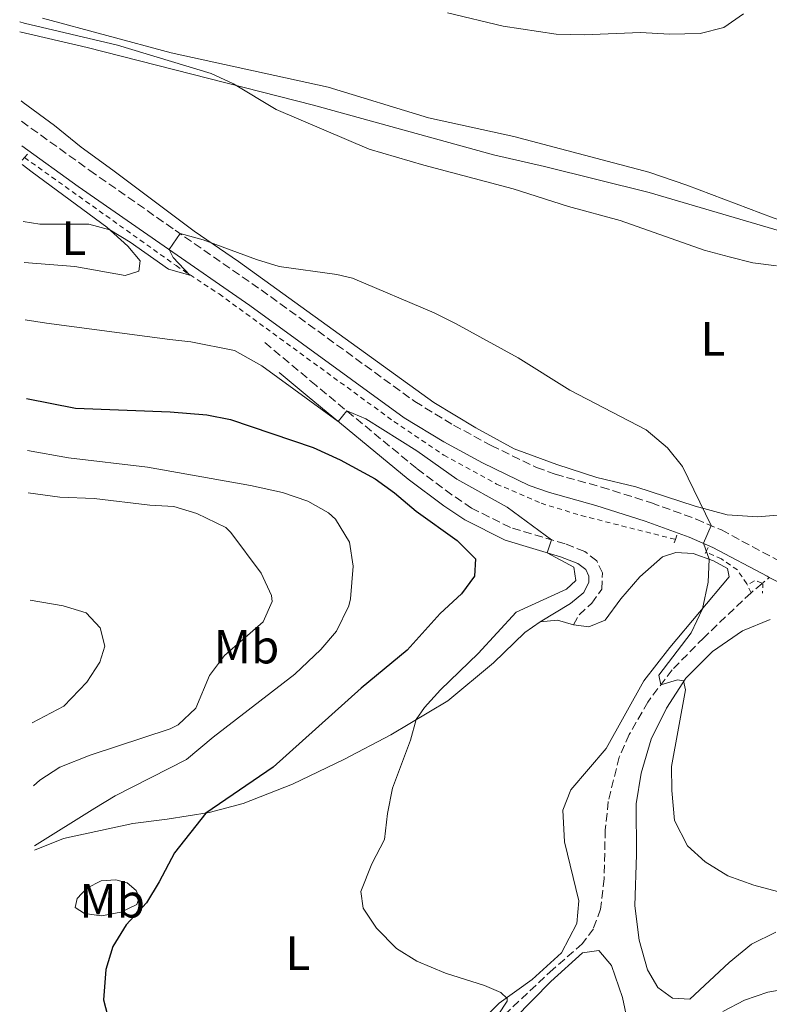
# Model space of a CAD drawing. Units: metres. Extents: x 624837 to 628299, y 4711047 to 4713423.
# Drawn here: x 624868 to 625024, y 4711419 to 4711624 of the extents above; entities that cross this region are included whole.
import ezdxf
from ezdxf.enums import TextEntityAlignment as Align

# ---------------------------------------------------------------- set-up
doc = ezdxf.new("R2010")
doc.units = ezdxf.units.M
doc.header["$MEASUREMENT"] = 0
for name, pattern in [('DGN Style 2', [1.7399219301090239, 1.043953158065414, -0.6959687720436097]), ('DGN Style 3', [2.435890702152634, 1.739921930109024, -0.6959687720436097]), ('DGN Style 5', [1.217945351076317, 0.5219765790327072, -0.6959687720436097])]:
    doc.linetypes.add(name, pattern=pattern)
for name, color, linetype, lineweight in [('Barranco lineal', 142, 'DGN Style 3', 13), ('Barranco lineal no visto', 142, 'DGN Style 5', 0), ('Camino', 7, 'DGN Style 3', 0), ('Curva de nivel directora', 30, 'Continuous', 30), ('Curva de nivel intermedia', 30, 'Continuous', 0), ('Etiqueta de uso rústico', 92, 'Continuous', 0), ('Línea de cambio de uso (parcela vista)', 92, 'Continuous', 0), ('Línea de cuneta (fondo)', 4, 'DGN Style 2', 0), ('Margen derecho', 7, 'Continuous', 0), ('Pontón-alcantarilla (pasos de agua)', 1, 'DGN Style 2', 0)]:
    doc.layers.add(name, color=color, linetype=linetype, lineweight=lineweight)
doc.styles.add('Style-Arial', font='arial.ttf')

msp = doc.modelspace()

# ---------------------------------------------------------------- linework, layer by layer
at = {"layer": 'Barranco lineal', "color": 142, "linetype": 'DGN Style 3', "lineweight": 13, "extrusion": (0.03297048568946805, 0.0276894987972831, 0.9990726894124151), "elevation": 151628.3939245455, "flags": 128}
msp.add_lwpolyline([(3205969.849304397, -3505383.288834074), (3205969.849304397, -3505380.269463278)], dxfattribs=at)
at = {"layer": 'Barranco lineal', "color": 142, "linetype": 'DGN Style 3', "lineweight": 13}
msp.add_polyline3d([(625020.5199999996, 4711504.4, 562.4900000000052), (625010.6500000004, 4711495.029999999, 563.8999999999943), (625004.04, 4711488.300000001, 564.679999999993), (624998.9900000002, 4711481.600000001, 565.3699999999953), (624995.0899999999, 4711474.84, 565.429999999993), (624993, 4711470.119999999, 565.5599999999977), (624990.7400000002, 4711460.84, 566.1199999999953), (624990.0899999999, 4711454.99, 566.3399999999965), (624989.8899999997, 4711444.800000001, 566.9400000000023), (624989.1200000001, 4711438.41, 567.3500000000058), (624987.6200000001, 4711434.300000001, 567.820000000007), (624985.3200000003, 4711431.180000001, 568.2899999999936), (624979.2199999997, 4711425.890000001, 568.8899999999994), (624965.7599999999, 4711413.289999999, 570)], dxfattribs=at)
at = {"layer": 'Barranco lineal no visto', "color": 142, "linetype": 'DGN Style 5', "lineweight": 0, "extrusion": (0.03537228020200767, 0.02947690016833972, 0.998939394633016), "elevation": 161550.8482600573, "flags": 128}
msp.add_lwpolyline([(3219349.564145805, -3492656.46852475), (3219349.564145805, -3492654.513889234)], dxfattribs=at)
at = {"layer": 'Camino', "color": 7, "linetype": 'DGN Style 3', "lineweight": 0}
for points in [[(624868.3299999977, 4711602.74, 562.929999999993), (624882.5599999991, 4711592.500000001, 563.5800000000019), (624900.3500000013, 4711580.03, 564.9299999999931), (624918.2999999997, 4711567.59, 566.1300000000047), (624950.3999999969, 4711544.260000001, 567.6900000000023), (624958.4400000013, 4711539.380000002, 567.7500000000001), (624966.3099999991, 4711535.100000001, 567.7500000000001), (624975.7600000018, 4711530.52, 567.6000000000058), (624979.6900000012, 4711529.12, 567.4700000000013), (624989.3200000003, 4711526.449999999, 567.1199999999955), (624999.7199999985, 4711523.150000002, 566.1600000000036), (625009.0899999985, 4711519.770000001, 565.300000000003), (625014.3299999975, 4711517.49, 564.8000000000029), (625025.7100000014, 4711511.410000001, 563.3999999999943), (625027.6999999986, 4711510.420000001, 563.2700000000042)], [(624983.489999999, 4711497.7, 567.9100000000036), (624984.6399999999, 4711499.820000002, 568.179999999993), (624987.2899999986, 4711502.220000002, 568.3999999999943), (624989.4099999998, 4711505.160000001, 568.5700000000071), (624989.5300000005, 4711508.550000002, 568.8300000000017), (624988.3199999991, 4711511.060000002, 569.1100000000006), (624985.8299999969, 4711513.02, 569.3600000000007), (624981.7199999986, 4711514.590000002, 569.7100000000065), (624970.3099999981, 4711518.029999999, 570.8899999999994), (624962.23, 4711522.050000003, 571.3600000000007), (624958.0900000005, 4711524.84, 571.3699999999956), (624950.7700000004, 4711530.330000001, 571.0500000000029), (624929.7699999984, 4711547.630000002, 569.5399999999937), (624918.6799999997, 4711556.95, 568.179999999993)]]:
    msp.add_polyline3d(points, dxfattribs=at)
at = {"layer": 'Curva de nivel directora', "color": 30, "linetype": 'Continuous', "lineweight": 30, "elevation": 575.0000000000001, "flags": 128}
msp.add_lwpolyline([(624869.3600000005, 4711544.920000001), (624879.6199999999, 4711542.900000002), (624899.3200000008, 4711542.140000002), (624906.9999999986, 4711541.520000001), (624911.9000000004, 4711540.550000001), (624929.1899999996, 4711534.720000002), (624934.829999999, 4711532.140000002), (624942.0799999998, 4711528.180000002), (624946.139999999, 4711525.270000001), (624950.6699999997, 4711521.42), (624959.2100000002, 4711515.310000001), (624963.01, 4711511.480000002), (624962.8200000002, 4711507.859999999), (624960.0899999987, 4711504.2), (624955.6699999997, 4711500.04), (624948.7499999995, 4711492.449999999), (624939.2199999989, 4711484.510000001), (624920.8500000001, 4711468.01), (624906.7899999986, 4711458.430000001), (624900.2300000006, 4711450.180000001), (624897.079999999, 4711444.090000002), (624894.39, 4711439.740000002), (624890.1599999988, 4711435.170000001), (624887.4099999995, 4711430.600000001), (624885.9299999998, 4711425.83), (624885.4400000003, 4711419.510000002), (624886.7100000001, 4711414.680000001)], dxfattribs=at)
at = {"layer": 'Curva de nivel intermedia', "color": 30, "linetype": 'Continuous', "lineweight": 0, "flags": 128}
for points, elevation in [([(624957.1699999995, 4711625.34), (624968.8100000003, 4711622.58), (624979.8900000001, 4711620.900000001), (624985.7199999995, 4711620.76), (624997.49, 4711621.23), (625003.5000000005, 4711620.890000001), (625009.9100000008, 4711621.009999998), (625014.8200000015, 4711622.289999999), (625018.940000001, 4711625.119999999)], 555.0000000000001), ([(625025.860000001, 4711572.59), (625020.9000000012, 4711573.23), (625015.9500000003, 4711574.470000001), (625010.7100000011, 4711575.88), (624993.2300000018, 4711582.02), (624982.4600000005, 4711584.970000001), (624970.8900000014, 4711588.640000001), (624952.27, 4711593.560000001), (624940.8700000006, 4711596.939999999), (624921.4400000002, 4711605.17), (624912.5399999997, 4711610.529999999), (624907.8800000015, 4711612.710000001), (624888.3799999995, 4711618.640000002), (624868.9100000011, 4711623.220000001), (624867.9500000001, 4711623.480000001)], 560), ([(624868.700000001, 4711581.850000001), (624872.1500000021, 4711581.300000001), (624882.3400000001, 4711581.279999998), (624886.73, 4711580.119999998), (624891.0000000015, 4711577.51), (624898.980000001, 4711571.869999998), (624903.4500000014, 4711570.609999999), (624899.9600000001, 4711574.289999999), (624899.0999999995, 4711576.000000001), (624901.4000000019, 4711579.3), (624906.2000000007, 4711578.01), (624917.3200000008, 4711573.88), (624922.0999999995, 4711572.440000001), (624934.1300000015, 4711570.759999999), (624937.3800000015, 4711570.029999998), (624954.4100000013, 4711562.750000001), (624958.9000000019, 4711560.550000001), (624971.9500000008, 4711553.380000001), (624982.6900000008, 4711546.659999999), (624998.6100000021, 4711538.390000001), (625003.1000000002, 4711534.659999999), (625006.2100000017, 4711530.74), (625012.230000001, 4711518.4), (625010.5800000014, 4711514.720000001), (625011.7700000005, 4711511.410000001), (625011.5400000003, 4711506.599999999), (625010.3600000001, 4711501.039999999), (625007.9999999999, 4711496.010000001), (625001.300000001, 4711487.189999998), (625001.700000001, 4711485.189999999), (625005.17, 4711486.23), (625006.4599999997, 4711486.029999998), (625006.8399999997, 4711484.15), (625003.9100000015, 4711468.17), (625003.9699999997, 4711463.17), (625004.5199999996, 4711456.899999999), (625007.2500000009, 4711451.640000001), (625010.9500000002, 4711448.279999998), (625015.7000000001, 4711445.34), (625021.0900000012, 4711443.42), (625026.0500000011, 4711442.070000002)], 565.0000000000001), ([(624869.070000002, 4711561.329999999), (624873.5500000014, 4711560.63), (624899.2400000005, 4711557.25), (624903.6500000004, 4711556.729999999), (624912.79, 4711554.909999999), (624918.4400000006, 4711551.74), (624934.3700000007, 4711540.15), (624936.1699999999, 4711542.359999999), (624940.1599999998, 4711540.699999998), (624950.7700000004, 4711533.970000001), (624959.1100000018, 4711528.09), (624969.6399999995, 4711522.27), (624978.92, 4711515.439999999), (624977.9600000011, 4711512.75), (624983.5800000004, 4711509.759999999), (624984.0000000006, 4711506.939999998), (624982.0200000004, 4711505.15), (624971.4900000005, 4711500.38), (624963.6200000002, 4711491.73), (624955.7200000011, 4711484.159999999), (624952.3700000006, 4711480.440000001), (624950.6900000019, 4711477.949999998), (624949.5099999995, 4711473.63), (624945.7300000021, 4711463.66), (624944.6900000006, 4711458.329999999), (624944.0600000002, 4711452.920000001), (624941.4100000014, 4711447.849999999), (624939.1000000003, 4711442.119999998), (624939.63, 4711438.640000001), (624942.3600000015, 4711434.449999999), (624946.53, 4711430.180000001), (624950.7900000003, 4711427.550000001), (624956.7900000019, 4711425.039999999), (624964.9099999999, 4711422.48), (624968.3299999998, 4711421.029999999), (624969.6100000006, 4711419.8), (624969.6200000017, 4711419.23), (624965.7600000015, 4711413.289999999)], 570.0000000000001), ([(624871.0300000003, 4711451.640000001), (624883.6000000008, 4711459.449999999), (624887.880000001, 4711462.029999998), (624902.7699999998, 4711469.65), (624908.2900000005, 4711474.269999999), (624925.3200000004, 4711487.449999999), (624930.780000001, 4711492.590000001), (624934.0199999998, 4711496.41), (624936.5800000012, 4711501.660000001), (624936.9700000002, 4711503.119999998), (624937.5500000013, 4711509.949999999), (624936.74, 4711514.92), (624933.8099999997, 4711519.779999999), (624932.3500000001, 4711521.050000001), (624928.0499999997, 4711523.51), (624922.8100000003, 4711525.289999999), (624916.1100000015, 4711526.739999999), (624894.6400000004, 4711530.59), (624878.1100000012, 4711532.56), (624869.5599999994, 4711534.100000001)], 580.0000000000001), ([(624870.810000001, 4711464.109999999), (624872.140000001, 4711465.33), (624876.3299999997, 4711468.06), (624882.6700000009, 4711470.529999999), (624899.37, 4711476.019999999), (624901.0399999997, 4711476.84), (624904.6900000019, 4711480.34), (624907.5199999994, 4711487.159999999), (624910.6900000012, 4711491.34), (624918.72, 4711498.359999999), (624920.610000001, 4711502.609999998), (624920.4600000011, 4711503.810000001), (624918.3500000011, 4711508.46), (624912.0099999999, 4711516.989999999), (624910.9700000006, 4711517.98), (624904.900000002, 4711520.939999999), (624900.1299999999, 4711522.380000001), (624895.1200000008, 4711522.689999999), (624883.5100000014, 4711524.06), (624876.3400000009, 4711524.33), (624869.7100000014, 4711525.239999999)], 585), ([(624870.5800000008, 4711477.269999999), (624877.1800000013, 4711480.76), (624881.9500000011, 4711485.720000001), (624884.6800000004, 4711489.92), (624885.7000000018, 4711493.279999999), (624884.7499999997, 4711497.09), (624881.8500000006, 4711500.179999999), (624877.0100000014, 4711501.67), (624870.1200000005, 4711502.84)], 590.0000000000001), ([(625014.6300000015, 4711417.07), (625019.1399999999, 4711419.449999998), (625024.0100000004, 4711421.099999998), (625029.5300000012, 4711422.079999999), (625034.5300000013, 4711422.27), (625041.3399999997, 4711421.999999999), (625052.2400000007, 4711422.630000002), (625057.5899999995, 4711423.760000001), (625068.8300000002, 4711427.09), (625083.900000002, 4711433.710000001), (625088.3099999998, 4711433.600000001), (625093.0300000005, 4711431.92), (625093.6500000019, 4711431.4), (625098.7600000015, 4711424.220000001), (625109.8100000002, 4711411.06)], 570.0000000000001)]:
    msp.add_lwpolyline(points, dxfattribs=dict(at, elevation=elevation))
at = {"layer": 'Línea de cambio de uso (parcela vista)', "color": 92, "linetype": 'Continuous', "lineweight": 0, "extrusion": (0.06938089592302919, -0.1995518930580733, 0.9774279171672238), "elevation": -896271.2796120184, "flags": 128}
msp.add_lwpolyline([(2137572.635698774, 4149252.138261235), (2137576.157545851, 4149251.286267588), (2137579.028253818, 4149249.203616448)], dxfattribs=at)
at = {"layer": 'Línea de cambio de uso (parcela vista)', "color": 92, "linetype": 'Continuous', "lineweight": 0}
for points in [[(625092.5999999996, 4711631.050000001, 561.4600000000064), (625092.6799999997, 4711614.600000001, 561.8500000000058), (625094.4199999999, 4711600.730000001, 562.5500000000029), (625093.7999999998, 4711588.859999999, 563.2599999999948), (625092.4000000004, 4711582.58, 563.1699999999983), (625090.1399999997, 4711578.91, 563.1699999999983), (625086.5700000003, 4711575.5, 562.9499999999971), (625082.1299999999, 4711573.34, 562.4799999999959), (625077.0800000001, 4711571.51, 561.9400000000023), (625071.5899999999, 4711571.25, 561.5800000000017), (625063.5999999996, 4711573.060000001, 561.0500000000029), (625049.5899999999, 4711577.08, 560.0200000000041), (625042.6500000004, 4711577.75, 559.4799999999959), (625034.5, 4711579.52, 559.1000000000058), (625025.1200000001, 4711582.58, 558.7100000000064), (625007.1399999997, 4711589.4, 557.6600000000036), (624999.2300000006, 4711592.109999999, 557.4199999999983), (624971.0499999998, 4711599.539999999, 557.6199999999953), (624953.2100000001, 4711603.430000001, 557.8899999999994), (624932.3099999997, 4711609.850000001, 557.7200000000012), (624899.5599999997, 4711617.01, 558.7899999999936), (624872.7400000002, 4711624.25, 559.3999999999943)], [(624867.9900000002, 4711621.369999999, 560.6999999999971), (624882.0099999999, 4711618.130000001, 560.1900000000023), (624929.2300000006, 4711606.060000001, 559.7400000000052), (624966.7699999996, 4711595.710000001, 559.3399999999965), (624977.4199999999, 4711593.310000001, 559.4600000000064), (624999.2800000003, 4711587.91, 558.9199999999983), (625031.1900000004, 4711578.470000001, 559.5599999999977), (625050.4500000002, 4711573.32, 560.4400000000023), (625068.6699999999, 4711569.130000001, 561.2700000000041), (625075.04, 4711567.449999999, 561.0800000000017), (625084.0800000001, 4711564.83, 560.3300000000017), (625092.0300000003, 4711562.210000001, 559.1999999999971), (625107.8499999996, 4711558.939999999, 555.570000000007), (625111.9400000004, 4711557.779999999, 554.179999999993), (625113.3300000001, 4711558.430000001, 553.7899999999936), (625119.6699999999, 4711571.289999999, 552.6999999999971), (625123.7000000002, 4711581.710000001, 551.9100000000036), (625127.6600000003, 4711593.380000001, 550.9100000000036), (625137.7800000003, 4711626.060000001, 548.2200000000012)], [(625030.3008000003, 4711521.7117, 562.5040000000008), (625027.6699999999, 4711520.74, 562.8399999999965), (625021.9699999997, 4711520.220000001, 563.75), (625015.54, 4711520.640000001, 564.6999999999971), (625008.8899999997, 4711522.439999999, 565.0899999999965), (624996.4600000001, 4711526.470000001, 566.5200000000041), (624988.3499999996, 4711528.460000001, 566.8800000000047), (624979.9699999997, 4711531.180000001, 567.1100000000006), (624971.0899999999, 4711534.41, 567.3699999999953), (624963.1399999997, 4711538.779999999, 567.4199999999983), (624954.3499999996, 4711544.050000001, 567.3000000000029), (624913.5800000001, 4711573.51, 565.5099999999948), (624904.3300000001, 4711579.800000001, 564.679999999993), (624887.3600000005, 4711592.529999999, 563.0599999999977), (624880.7800000003, 4711597.310000001, 561.8500000000058), (624875.2100000001, 4711601.850000001, 561.279999999999), (624868.6900000004, 4711606.66, 561.0200000000041), (624868.2400000002, 4711607.01, 561.029999999999)], [(624868.4800000006, 4711593.699999999, 563.2299999999959), (624870.54, 4711592.140000001, 563.3500000000058), (624886.1500000004, 4711580.65, 564.9199999999983), (624890.5, 4711576.67, 565.5200000000041), (624893.0800000001, 4711573.66, 566.0899999999965), (624892.7999999998, 4711571.449999999, 566.3399999999965), (624889.9400000004, 4711570.59, 566.429999999993), (624879.4299999997, 4711572.480000001, 565.9199999999983), (624868.8499999996, 4711573.25, 566)], [(624983.4900000002, 4711497.699999999, 567.9100000000036), (624986.6500000004, 4711497.310000001, 567.6199999999953), (624990.0899999999, 4711498.65, 567.070000000007), (624993.3700000001, 4711503.119999999, 566.7299999999959), (624997.3300000001, 4711507.699999999, 566.3399999999965), (625002.0300000003, 4711511.890000001, 566.029999999999), (625004.7999999998, 4711512.789999999, 565.6399999999994), (625008.4600000001, 4711512.600000001, 565.2200000000012), (625012.6699999999, 4711511.09, 564.9400000000023), (625015.5999999996, 4711509.460000001, 564.7200000000012), (625015.9400000004, 4711507.689999999, 564.6699999999983), (625003.5999999996, 4711492.99, 565.3999999999943), (624998.1500000004, 4711486.01, 565.75), (624990.2800000003, 4711471.939999999, 566.429999999993), (624982.9000000004, 4711463.33, 567.5099999999948), (624981.2400000002, 4711459.09, 568.1000000000058), (624981.6200000001, 4711452.42, 568.4100000000036), (624984.6200000001, 4711440.180000001, 568.6300000000047), (624984.1699999999, 4711435.390000001, 568.8500000000058), (624980.9800000006, 4711429.310000001, 569.0399999999936), (624974.8799999999, 4711423.730000001, 569.4799999999959), (624967.9600000001, 4711418.77, 570.1699999999983), (624960.2400000002, 4711410.939999999, 571.0200000000041)], [(625025.6900000004, 4711433.630000001, 565.8999999999943), (625020.6100000005, 4711431.09, 566.279999999999), (625015.9800000006, 4711427.32, 566.8800000000047), (625007.75, 4711419.66, 567.9199999999983), (625004.1399999997, 4711419.850000001, 568.070000000007), (625001.0499999998, 4711422.09, 568.1699999999983), (624998.9400000004, 4711425.730000001, 567.8800000000047), (624997.2000000002, 4711431.92, 567.320000000007), (624996.2599999999, 4711439.100000001, 566.8500000000058), (624996.6399999997, 4711449.789999999, 566.4400000000023), (624996.5800000001, 4711460.41, 566.029999999999), (624997.6200000001, 4711466.74, 565.7200000000012), (624999.6699999999, 4711473.880000001, 565.4700000000012), (625002.8899999997, 4711480.34, 565.2299999999959), (625006.9000000004, 4711486.600000001, 564.8300000000017), (625012.4600000001, 4711492.16, 564.3500000000058), (625018.7100000001, 4711496.460000001, 563.6900000000023), (625024.5199999996, 4711498.800000001, 563.2200000000012)], [(624871.0499999998, 4711450.710000001, 579.6900000000023), (624877.1200000001, 4711453.119999999, 579.279999999999), (624891.5199999996, 4711456.25, 577.1499999999943), (624898.6900000004, 4711457.17, 575.9499999999971), (624907.4699999997, 4711458.539999999, 574.9199999999983), (624914.5599999997, 4711460.439999999, 574.1600000000036), (624924.8600000005, 4711464.470000001, 573.1600000000036), (624935.5999999996, 4711469.640000001, 571.8099999999977), (624945.3499999996, 4711474.77, 570.4700000000012), (624957.29, 4711481.880000001, 569.4199999999983), (624966.7599999999, 4711489.800000001, 568.9400000000023), (624973.3099999997, 4711496.140000001, 568.6399999999994), (624976.5099999999, 4711498.310000001, 568.529999999999)], [(624885.0199999996, 4711437.02, 576.0500000000029), (624881.4600000001, 4711437.49, 576.6100000000006), (624879.5, 4711438.730000001, 577.0399999999936), (624879.9500000002, 4711440.600000001, 577.279999999999), (624881.9800000006, 4711442.82, 577.3699999999953), (624884.9600000001, 4711444.34, 577.0899999999965), (624888.0300000003, 4711444.550000001, 576.529999999999), (624890.4000000004, 4711443.890000001, 576.1100000000006), (624892.2300000006, 4711442.279999999, 575.5899999999965), (624892.9000000004, 4711440.83, 575.3000000000029), (624892.3799999999, 4711439.4, 575.2400000000052), (624889.0700000003, 4711437.789999999, 575.5599999999977), (624885.0199999996, 4711437.02, 576.0500000000029)], [(624988.7800000003, 4711429.789999999, 568.9799999999959), (624985.3600000005, 4711429.32, 568.9499999999971), (624978.7400000002, 4711423.33, 569.4199999999983), (624971.1799999997, 4711415.630000001, 570.2400000000052)], [(624994.6500000004, 4711415.41, 570.1399999999994), (624993.6900000004, 4711420.01, 569.9199999999983), (624991.4100000003, 4711426.689999999, 569.2299999999959), (624988.7800000003, 4711429.789999999, 568.9799999999959)]]:
    msp.add_polyline3d(points, dxfattribs=at)
at = {"layer": 'Línea de cuneta (fondo)', "color": 4, "linetype": 'DGN Style 2', "lineweight": 0}
for points in [[(624868.9500000002, 4711595.17, 562.5500000000029), (624900.5800000001, 4711572.619999999, 564.8000000000029), (624909.5300000003, 4711566.730000001, 565.3999999999943), (624946.0099999999, 4711540.130000001, 567.2599999999948), (624956.4400000004, 4711533.109999999, 567.4900000000052), (624967.4199999999, 4711527.08, 567.3500000000058), (624976.7199999997, 4711523.060000001, 567.0099999999948), (624985.0899999999, 4711520.51, 566.5200000000041), (625004.7300000006, 4711515.529999999, 564.9499999999971)], [(625020.5199999996, 4711504.4, 562.4900000000052), (625019.6299999999, 4711506.289999999, 562.8600000000006), (625017.6600000003, 4711509.180000001, 563.6000000000058), (625014.3300000001, 4711511.460000001, 564.0500000000029), (625011.1200000001, 4711512.869999999, 564.3699999999953)]]:
    msp.add_polyline3d(points, dxfattribs=at)
at = {"layer": 'Margen derecho', "color": 7, "linetype": 'Continuous', "lineweight": 0}
for points in [[(625024.3299999977, 4711507.590000001, 563.3699999999956), (625023.8599999984, 4711507.83, 563.3999999999943), (625012.5700000008, 4711513.86, 564.8000000000029), (625007.6000000021, 4711516.02, 565.300000000003), (624998.4299999988, 4711519.33, 566.1600000000036), (624988.1700000014, 4711522.590000001, 567.1199999999955), (624978.4699999986, 4711525.28, 567.4700000000013), (624974.1999999994, 4711526.800000002, 567.6000000000058), (624964.4699999974, 4711531.520000001, 567.7500000000001), (624956.4299999997, 4711535.890000001, 567.7500000000001), (624948.1700000007, 4711540.900000001, 567.6900000000023), (624915.9699999985, 4711564.300000002, 566.1300000000047), (624898.0599999981, 4711576.720000001, 564.9299999999931), (624880.1799999988, 4711589.15, 563.5800000000019), (624868.4100000005, 4711597.619999999, 563.0500000000029)], [(624976.5100000005, 4711498.310000001, 568.529999999999), (624982.8899999998, 4711502.15, 568.5000000000001), (624985.639999999, 4711504.439999999, 568.6499999999943), (624986.7099999997, 4711506.620000001, 568.8300000000017), (624986.6700000018, 4711507.859999999, 568.9700000000012), (624986.0399999992, 4711509.230000001, 569.1100000000006), (624984.4099999998, 4711510.520000001, 569.3600000000007), (624980.7999999998, 4711511.890000002, 569.7100000000065), (624969.260000002, 4711515.369999999, 570.8899999999994), (624960.7899999983, 4711519.590000002, 571.3600000000007), (624956.4400000009, 4711522.52, 571.3699999999956), (624949.010000001, 4711528.09, 571.0500000000029), (624927.949999999, 4711545.439999999, 569.5399999999937), (624922.1000000017, 4711550.350000001, 568.8200000000071)], [(625024.3299999977, 4711507.590000001, 563.3699999999956), (625033.0699999996, 4711503.240000002, 562.800000000003), (625049.8299999967, 4711494.050000003, 561.6300000000047), (625071.3599999984, 4711482.310000001, 560.9600000000065), (625094.699999998, 4711470.37, 561.179999999993), (625103.7800000017, 4711465.16, 561.1900000000024), (625111.4899999986, 4711461.190000001, 561.1499999999943), (625114.9699999989, 4711459.940000001, 561.0899999999965)]]:
    msp.add_polyline3d(points, dxfattribs=at)
at = {"layer": 'Pontón-alcantarilla (pasos de agua)', "color": 1, "linetype": 'DGN Style 2', "lineweight": 0, "flags": 128}
for points, elevation in [([(624868.4699999997, 4711594.640000001), (624868.9500000002, 4711595.17)], 563.2100000000064), ([(624868.9500000002, 4711595.17), (624869.5899999999, 4711595.890000001)], 563.2100000000064), ([(625004.7300000006, 4711515.529999999), (625004.4500000002, 4711514.800000001)], 565.6699999999983), ([(625005.0700000003, 4711516.439999999), (625004.7300000006, 4711515.529999999)], 565.6699999999983), ([(625010.9699999997, 4711512.57), (625011.1200000001, 4711512.869999999)], 565.0899999999965)]:
    msp.add_lwpolyline(points, dxfattribs=dict(at, elevation=elevation))
at = {"layer": 'Pontón-alcantarilla (pasos de agua)', "color": 1, "linetype": 'DGN Style 2', "lineweight": 0, "extrusion": (-0.006729634052724276, -0.01381345936444797, 0.9998819432142493), "elevation": -68723.36440401101, "flags": 128}
msp.add_lwpolyline([(625000.7676066195, 4711013.042149439), (625001.3377283156, 4711014.21226108)], dxfattribs=at)
at = {"layer": 'Pontón-alcantarilla (pasos de agua)', "color": 1, "linetype": 'DGN Style 2', "lineweight": 0, "extrusion": (-0.1529134472150613, -0.3175124198881386, 0.9358436519406353), "elevation": -1591009.145144093, "flags": 128}
msp.add_lwpolyline([(-1481209.0366284, 4226541.431012855), (-1481208.241850481, 4226542.622788027), (-1481206.752859271, 4226542.594412427)], dxfattribs=at)
at = {"layer": 'Pontón-alcantarilla (pasos de agua)', "color": 1, "linetype": 'DGN Style 2', "lineweight": 0, "extrusion": (-0.1158081682532188, -0.2316163366444917, 0.9658894040029737), "elevation": -1163100.637330082, "flags": 128}
msp.add_lwpolyline([(-1548012.275313167, 4340483.930387567), (-1548012.096427729, 4340483.930387567), (-1548011.331692481, 4340482.115399963)], dxfattribs=at)

# ---------------------------------------------------------------- texts
at = {"layer": 'Etiqueta de uso rústico', "color": 92, "linetype": 'Continuous', "lineweight": 0, "style": 'Style-Arial'}
for s, p in [('L', (624879.2414203814, 4711578.360009999, 565.3099999999977)), ('L', (625012.5414203786, 4711557.380010002, 562.2299999999959)), ('Mb', (624915.2802462439, 4711493.160010001, 584.7299999999959)), ('Mb', (624887.2602462436, 4711440.150010003, 576.3800000000047)), ('L', (624925.9614203789, 4711429.240010002, 572.1000000000058))]:
    msp.add_text(s, height=7.000000000000002, dxfattribs=at).set_placement(p, align=Align.MIDDLE_CENTER)

doc.saveas('drawing.dxf')
